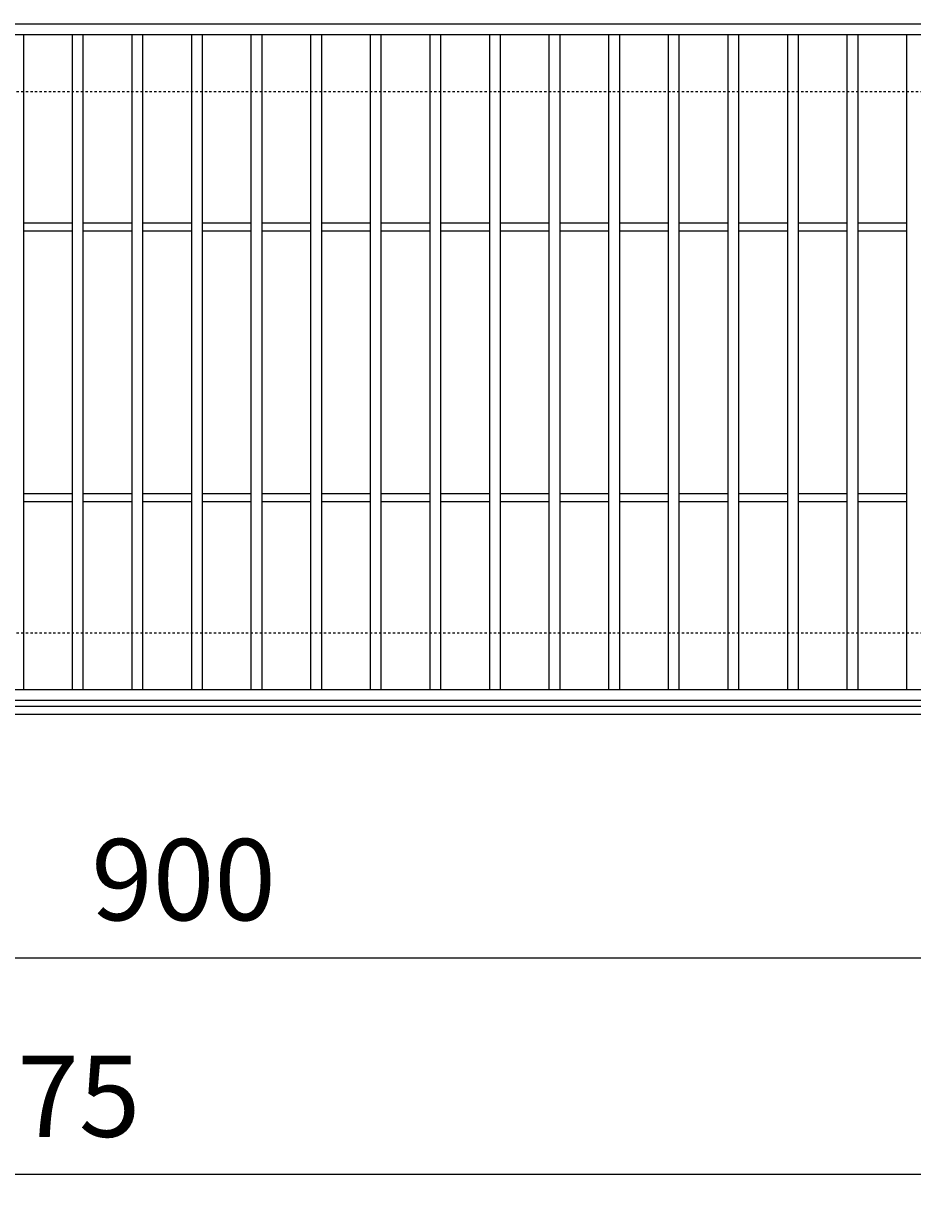
# Model space of a CAD drawing. Units: millimetres. Extents: x 7476 to 8779, y 3145 to 4473.
# Drawn here: x 8120 to 8448, y 3806 to 4243 of the extents above; entities that cross this region are included whole.
import ezdxf

# ---------------------------------------------------------------- set-up
doc = ezdxf.new("R2010")
doc.units = ezdxf.units.MM
doc.linetypes.add('点線（標準）', pattern=[1.693333, 0.846667, -0.846667])
doc.layers.get('0').update_dxf_attribs({"lineweight": 9})
doc.layers.get('Defpoints').update_dxf_attribs({"lineweight": 9})
for name, color, linetype, lineweight in [('グレーチング', 3, 'Continuous', 9), ('ピット', 2, 'Continuous', 9), ('受枠', 2, 'Continuous', 9), ('寸法', 7, 'Continuous', 9)]:
    doc.layers.add(name, color=color, linetype=linetype, lineweight=lineweight)
doc.styles.add('(K)MSゴシック', font='MS Gothic.ttf')
doc.dimstyles.new('KAD-1', dxfattribs={"dimtxt": 3, "dimasz": 4, "dimexe": 1, "dimexo": 2, "dimgap": 1, "dimtad": 1, "dimdec": 1, "dimdsep": 46, "dimtxsty": '(K)MSゴシック', "dimblk": 'DOTSMALL', "dimcen": 0, "dimclrd": 7, "dimclre": 256, "dimclrt": 2, "dimadec": 0, "dimazin": 0, "dimtfac": 1, "dimtdec": 1, "dimtmove": 0, "dimatfit": 3, "dimldrblk": 'DOTSMALL', "dimfxl": 1, "dimtfill": 1, "dimlwd": 9, "dimlwe": -1, "dimarcsym": 0})

# ---------------------------------------------------------------- blocks, each defined once
blk = doc.blocks.new('_DotSmall')
at = {"color": 0, "linetype": 'ByBlock', "const_width": 0.5}
blk.add_lwpolyline([(-0.0625, 0, 1), (0.0625, 0, 1)], format="xyb", close=True, dxfattribs=at)
blk = doc.blocks.new('*D59')
at = {"layer": 'Defpoints', "color": 0, "transparency": 16777216}
for p in [(7728.6, 3988.27), (8628.6, 3988.27), (8628.6, 3898.27)]:
    blk.add_point(p, dxfattribs=at)
at = {"layer": '寸法', "transparency": 16777216}
for p, q in [((7728.6, 3968.27), (7728.6, 3888.27)), ((8628.6, 3968.27), (8628.6, 3888.27))]:
    blk.add_line(p, q, dxfattribs=at)
at = {"layer": '寸法', "color": 7, "lineweight": 9, "transparency": 16777216}
blk.add_line((7728.6, 3898.27), (8628.6, 3898.27), dxfattribs=at)
at = {"layer": '寸法', "color": 7, "lineweight": 9, "transparency": 16777216, "xscale": 40, "yscale": 40, "zscale": 40, "rotation": 180}
blk.add_blockref('_DotSmall', (7728.6, 3898.27), dxfattribs=at)
at = {"layer": '寸法', "color": 7, "lineweight": 9, "transparency": 16777216, "xscale": 40, "yscale": 40, "zscale": 40}
blk.add_blockref('_DotSmall', (8628.6, 3898.27), dxfattribs=at)
at = {"layer": '寸法', "color": 2, "lineweight": 9, "transparency": 16777216, "insert": (8178.6, 3923.27), "char_height": 30, "attachment_point": 5, "style": '(K)MSゴシック', "bg_fill": 3, "box_fill_scale": 1.1, "bg_fill_color": 256, "bg_fill_true_color": 13158600, "bg_fill_transparency": 0}
blk.add_mtext('900', dxfattribs=at)
blk = doc.blocks.new('*D60')
at = {"layer": 'Defpoints', "color": 0, "transparency": 16777216}
for p in [(7691.1, 3988.27), (8566.1, 3898.28), (7691.1, 3818.27)]:
    blk.add_point(p, dxfattribs=at)
at = {"layer": '寸法', "transparency": 16777216}
for p, q in [((7691.1, 3968.27), (7691.1, 3808.27)), ((8566.1, 3878.28), (8566.1, 3808.27))]:
    blk.add_line(p, q, dxfattribs=at)
at = {"layer": '寸法', "color": 7, "lineweight": 9, "transparency": 16777216}
blk.add_line((8566.1, 3818.27), (7691.1, 3818.27), dxfattribs=at)
at = {"layer": '寸法', "color": 7, "lineweight": 9, "transparency": 16777216, "xscale": 40, "yscale": 40, "zscale": 40, "rotation": 180}
blk.add_blockref('_DotSmall', (7691.1, 3818.27), dxfattribs=at)
at = {"layer": '寸法', "color": 7, "lineweight": 9, "transparency": 16777216, "xscale": 40, "yscale": 40, "zscale": 40}
blk.add_blockref('_DotSmall', (8566.1, 3818.27), dxfattribs=at)
at = {"layer": '寸法', "color": 2, "lineweight": 9, "transparency": 16777216, "insert": (8128.6, 3843.27), "char_height": 30, "attachment_point": 5, "style": '(K)MSゴシック', "bg_fill": 3, "box_fill_scale": 1.1, "bg_fill_color": 256, "bg_fill_true_color": 13158600, "bg_fill_transparency": 0}
blk.add_mtext('875', dxfattribs=at)

msp = doc.modelspace()

# ---------------------------------------------------------------- linework, layer by layer
at = {"layer": 'グレーチング', "lineweight": 9}
for p, q in [((7631.598, 4243.271), (8625.598, 4243.271)), ((7631.598, 4239.271), (8625.598, 4239.271)), ((8119.598, 3997.271), (8119.598, 4239.271)), ((8137.598, 3997.271), (8137.598, 4239.271)), ((8141.598, 3997.271), (8141.598, 4239.271)), ((8159.598, 3997.271), (8159.598, 4239.271)), ((8163.598, 3997.271), (8163.598, 4239.271)), ((8181.598, 3997.271), (8181.598, 4239.271)), ((8185.598, 3997.271), (8185.598, 4239.271)), ((8203.598, 3997.271), (8203.598, 4239.271)), ((8207.598, 3997.271), (8207.598, 4239.271)), ((8225.598, 3997.271), (8225.598, 4239.271)), ((8229.598, 3997.271), (8229.598, 4239.271)), ((8247.598, 3997.271), (8247.598, 4239.271)), ((8251.598, 3997.271), (8251.598, 4239.271)), ((8269.598, 3997.271), (8269.598, 4239.271)), ((8273.598, 3997.271), (8273.598, 4239.271)), ((8291.598, 3997.271), (8291.598, 4239.271)), ((8295.598, 3997.271), (8295.598, 4239.271)), ((8313.598, 3997.271), (8313.598, 4239.271)), ((8317.598, 3997.271), (8317.598, 4239.271)), ((8335.598, 3997.271), (8335.598, 4239.271)), ((8339.598, 3997.271), (8339.598, 4239.271)), ((8357.598, 3997.271), (8357.598, 4239.271)), ((8361.598, 3997.271), (8361.598, 4239.271)), ((8379.598, 3997.271), (8379.598, 4239.271)), ((8383.598, 3997.271), (8383.598, 4239.271)), ((8401.598, 3997.271), (8401.598, 4239.271)), ((8405.598, 3997.271), (8405.598, 4239.271)), ((8423.598, 3997.271), (8423.598, 4239.271)), ((8427.598, 3997.271), (8427.598, 4239.271)), ((8445.598, 3997.271), (8445.598, 4239.271)), ((8119.598, 4169.771), (8137.598, 4169.771)), ((8141.598, 4169.771), (8159.598, 4169.771)), ((8163.598, 4169.771), (8181.598, 4169.771)), ((8185.598, 4169.771), (8203.598, 4169.771)), ((8207.598, 4169.771), (8225.598, 4169.771)), ((8229.598, 4169.771), (8247.598, 4169.771)), ((8251.598, 4169.771), (8269.598, 4169.771)), ((8273.598, 4169.771), (8291.598, 4169.771)), ((8295.598, 4169.771), (8313.598, 4169.771)), ((8317.598, 4169.771), (8335.598, 4169.771)), ((8339.598, 4169.771), (8357.598, 4169.771)), ((8361.598, 4169.771), (8379.598, 4169.771)), ((8383.598, 4169.771), (8401.598, 4169.771)), ((8405.598, 4169.771), (8423.598, 4169.771)), ((8427.598, 4169.771), (8445.598, 4169.771)), ((8119.598, 4166.771), (8137.598, 4166.771)), ((8141.598, 4166.771), (8159.598, 4166.771)), ((8163.598, 4166.771), (8181.598, 4166.771)), ((8185.598, 4166.771), (8203.598, 4166.771)), ((8207.598, 4166.771), (8225.598, 4166.771)), ((8229.598, 4166.771), (8247.598, 4166.771)), ((8251.598, 4166.771), (8269.598, 4166.771)), ((8273.598, 4166.771), (8291.598, 4166.771)), ((8295.598, 4166.771), (8313.598, 4166.771)), ((8317.598, 4166.771), (8335.598, 4166.771)), ((8339.598, 4166.771), (8357.598, 4166.771)), ((8361.598, 4166.771), (8379.598, 4166.771)), ((8383.598, 4166.771), (8401.598, 4166.771)), ((8405.598, 4166.771), (8423.598, 4166.771)), ((8427.598, 4166.771), (8445.598, 4166.771)), ((8119.598, 4069.771), (8137.598, 4069.771)), ((8141.598, 4069.771), (8159.598, 4069.771)), ((8163.598, 4069.771), (8181.598, 4069.771)), ((8185.598, 4069.771), (8203.598, 4069.771)), ((8207.598, 4069.771), (8225.598, 4069.771)), ((8229.598, 4069.771), (8247.598, 4069.771)), ((8251.598, 4069.771), (8269.598, 4069.771)), ((8273.598, 4069.771), (8291.598, 4069.771)), ((8295.598, 4069.771), (8313.598, 4069.771)), ((8317.598, 4069.771), (8335.598, 4069.771)), ((8339.598, 4069.771), (8357.598, 4069.771)), ((8361.598, 4069.771), (8379.598, 4069.771)), ((8383.598, 4069.771), (8401.598, 4069.771)), ((8405.598, 4069.771), (8423.598, 4069.771)), ((8427.598, 4069.771), (8445.598, 4069.771)), ((8119.598, 4066.771), (8137.598, 4066.771)), ((8141.598, 4066.771), (8159.598, 4066.771)), ((8163.598, 4066.771), (8181.598, 4066.771)), ((8185.598, 4066.771), (8203.598, 4066.771)), ((8207.598, 4066.771), (8225.598, 4066.771)), ((8229.598, 4066.771), (8247.598, 4066.771)), ((8251.598, 4066.771), (8269.598, 4066.771)), ((8273.598, 4066.771), (8291.598, 4066.771)), ((8295.598, 4066.771), (8313.598, 4066.771)), ((8317.598, 4066.771), (8335.598, 4066.771)), ((8339.598, 4066.771), (8357.598, 4066.771)), ((8361.598, 4066.771), (8379.598, 4066.771)), ((8383.598, 4066.771), (8401.598, 4066.771)), ((8405.598, 4066.771), (8423.598, 4066.771)), ((8427.598, 4066.771), (8445.598, 4066.771)), ((8625.598, 3997.271), (7631.598, 3997.271)), ((8625.598, 3993.271), (7631.598, 3993.271))]:
    msp.add_line(p, q, dxfattribs=at)
at = {"layer": 'ピット', "linetype": '点線（標準）', "lineweight": 9}
for p, q in [((7478.598, 4218.271), (8778.598, 4218.271)), ((7478.598, 4018.271), (8778.598, 4018.271))]:
    msp.add_line(p, q, dxfattribs=at)
at = {"layer": '受枠', "lineweight": 9}
for p, q in [((7478.598, 3991.271), (8778.598, 3991.271)), ((7478.598, 3988.271), (8778.598, 3988.271))]:
    msp.add_line(p, q, dxfattribs=at)

# ---------------------------------------------------------------- next in the draw order: dimensions: what is measured, and where the dimension line sits
at = {"layer": '寸法', "lineweight": 9}
dim = msp.add_linear_dim(base=(8628.598, 3898.271), p1=(7728.598, 3988.271), p2=(8628.598, 3988.271), dimstyle='KAD-1', dxfattribs=at)
dim.commit()
dim.dimension.update_dxf_attribs({"geometry": '*D59', "text_midpoint": (8178.598, 3923.271)})

# ---------------------------------------------------------------- next in the draw order: dimensions: what is measured, and where the dimension line sits
dim = msp.add_linear_dim(base=(7691.098, 3818.271), p1=(8566.098, 3898.275), p2=(7691.098, 3988.271), dimstyle='KAD-1', override={"dimdec": 2}, dxfattribs=at)
dim.commit()
dim.dimension.update_dxf_attribs({"geometry": '*D60', "text_midpoint": (8128.598, 3843.271)})

doc.saveas('drawing.dxf')
